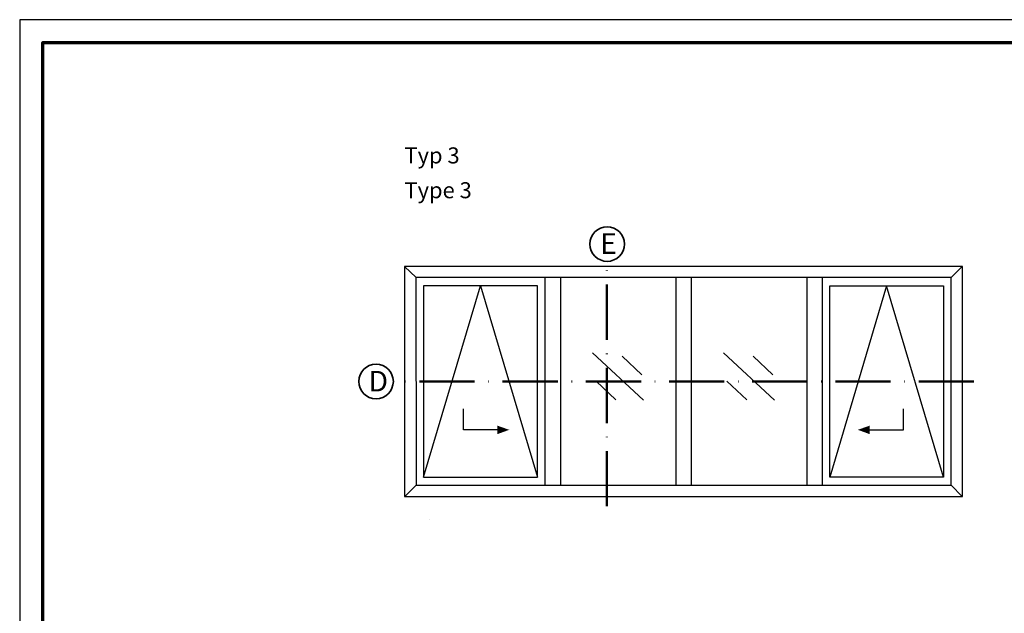
# Model space of a CAD drawing. Units: millimetres. Extents: x 2300 to 23610, y 389 to 3728.
# Drawn here: x 6058 to 6272, y 2351 to 2480 of the extents above; entities that cross this region are included whole.
import ezdxf

# ---------------------------------------------------------------- set-up
doc = ezdxf.new("R2010")
doc.units = ezdxf.units.MM
doc.linetypes.add('ACAD_ISO10W100', pattern=[18, 12, -3, 0, -3])
doc.linetypes.add('AUSGEZOGEN', pattern=[0])
doc.layers.add('nicht drucken', color=6, linetype='Continuous', plot=False)
doc.layers.add('RAHMEN', color=7, linetype='AUSGEZOGEN')
for name, color, linetype, lineweight in [('Rahmen (ISO)', 7, 'Continuous', 70), ('S01_Bemaßung', 140, 'Continuous', 25), ('S02_Beschriftung', 1, 'Continuous', 25), ('S03_AL_Kontur', 255, 'Continuous', 35), ('S19_Schnittlinie_dünn', 1, 'ACAD_ISO10W100', 50), ('S23_Konstruktion_025', 5, 'Continuous', 25)]:
    doc.layers.add(name, color=color, linetype=linetype, lineweight=lineweight)
doc.styles.add('K_A0_9', font='arial.ttf', dxfattribs={"height": 8.9808})
doc.styles.get("Standard").update_dxf_attribs({"font": 'arial.ttf'})

# ---------------------------------------------------------------- blocks, each defined once
blk = doc.blocks.new('Rahmen A0')
at = {"layer": 'nicht drucken'}
blk.add_lwpolyline([(-1189, 0), (0, 0), (0, 841), (-1189, 841)], close=True, dxfattribs=at)
at = {"layer": 'Rahmen (ISO)'}
blk.add_lwpolyline([(-1184, 5), (-5, 5), (-5, 836), (-1184, 836)], close=True, dxfattribs=at)

msp = doc.modelspace()

# ---------------------------------------------------------------- linework, layer by layer
at = {"layer": 'S01_Bemaßung'}
for points in [[(6162.02, 2390.91), (6154.65, 2390.91), (6154.65, 2395.52)], [(6243.01, 2390.91), (6250.39, 2390.91), (6250.39, 2395.52)]]:
    msp.add_lwpolyline(points, dxfattribs=at)
for points in [[(6162.02, 2391.83), (6164.6, 2390.92), (6162.02, 2389.98)], [(6243.01, 2391.83), (6240.43, 2390.92), (6243.01, 2389.98)]]:
    msp.add_solid(points, dxfattribs=at)
at = {"layer": 'S03_AL_Kontur', "lineweight": 0}
msp.add_line((6147.19, 2371.44), (6147.19, 2371.44), dxfattribs=at)
msp.add_line((6147.19, 2371.44), (6147.19, 2371.44), dxfattribs=at)
msp.add_line((6147.19, 2371.44), (6147.19, 2371.44), dxfattribs=at)
at = {"layer": 'S03_AL_Kontur'}
for centre in [(6185.9, 2431.33), (6135.63, 2401.44)]:
    msp.add_circle(centre, 3.76, dxfattribs=at)
at = {"layer": 'S19_Schnittlinie_dünn'}
for p, q in [((6185.85, 2374.3), (6185.85, 2427.58)), ((6265.67, 2401.44), (6139.38, 2401.44))]:
    msp.add_line(p, q, dxfattribs=at)
at = {"layer": 'S23_Konstruktion_025', "linetype": 'ByBlock'}
for p, q in [((6144.32, 2424.04), (6141.81, 2426.44)), ((6260.73, 2424.04), (6263.14, 2426.44)), ((6260.73, 2424.04), (6144.3, 2424.04)), ((6144.3, 2424.04), (6144.32, 2378.85)), ((6172.35, 2424.04), (6172.35, 2378.85)), ((6175.72, 2424.04), (6175.72, 2378.85)), ((6200.84, 2424.04), (6200.84, 2378.85)), ((6204.21, 2424.04), (6204.21, 2378.85)), ((6229.31, 2424.04), (6229.31, 2378.85)), ((6232.68, 2424.04), (6232.68, 2378.85)), ((6260.73, 2378.85), (6260.73, 2424.04)), ((6144.32, 2378.85), (6141.87, 2376.44)), ((6144.32, 2378.85), (6260.73, 2378.85)), ((6260.73, 2378.85), (6263.14, 2376.44))]:
    msp.add_line(p, q, dxfattribs=at)
at = {"layer": 'S23_Konstruktion_025'}
for p, q in [((6145.95, 2380.61), (6158.33, 2422.28)), ((6158.33, 2422.28), (6170.72, 2380.61)), ((6246.7, 2422.28), (6234.32, 2380.61)), ((6259.08, 2380.61), (6246.7, 2422.28)), ((6193.81, 2397.4), (6182.74, 2407.68)), ((6222.3, 2397.4), (6211.23, 2407.68)), ((6193.46, 2402.87), (6189.16, 2406.91)), ((6221.95, 2402.87), (6217.64, 2406.91)), ((6187.78, 2397.44), (6183.48, 2401.48)), ((6216.27, 2397.44), (6211.96, 2401.48))]:
    msp.add_line(p, q, dxfattribs=at)
at = {"layer": 'S23_Konstruktion_025', "linetype": 'ByBlock'}
for points in [[(6263.23, 2426.44), (6141.81, 2426.44), (6141.81, 2376.44), (6263.23, 2376.44)], [(6170.72, 2380.61), (6170.72, 2422.28), (6145.95, 2422.28), (6145.95, 2380.61)], [(6234.32, 2380.61), (6234.32, 2422.28), (6259.08, 2422.28), (6259.08, 2380.61)]]:
    msp.add_lwpolyline(points, close=True, dxfattribs=at)

# ---------------------------------------------------------------- block references
at = {"layer": 'RAHMEN'}
msp.add_blockref('Rahmen A0', (7247.11, 1639.14), dxfattribs=at)

# ---------------------------------------------------------------- texts
at = {"layer": 'S02_Beschriftung', "color": 7, "linetype": 'Continuous'}
for s, p in [('Typ 3', (6141.81, 2448.87)), ('Type 3', (6141.81, 2441.3))]:
    msp.add_text(s, height=3.493, dxfattribs=at).set_placement(p)
at = {"layer": 'S02_Beschriftung', "style": 'K_A0_9'}
for s, p in [('E', (6184.39, 2429.2)), ('D', (6134.02, 2399.26))]:
    msp.add_text(s, height=4.49, dxfattribs=at).set_placement(p)

doc.saveas('drawing.dxf')
